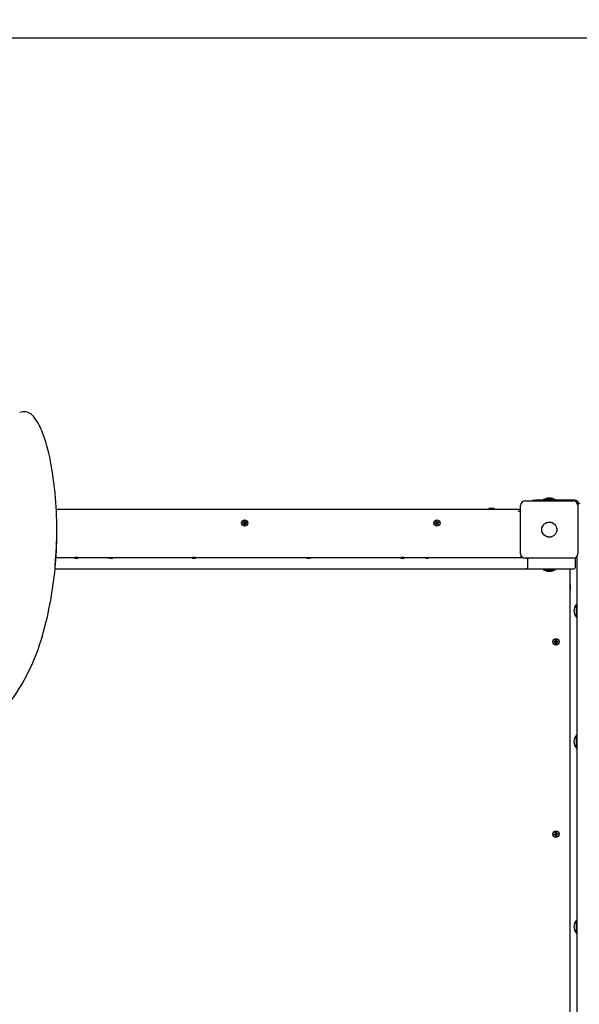
# Paper-space layout 'Основные габаритные размеры' of a CAD drawing. Units: millimetres. Extents: x 4.48 to 12.72, y 2.33 to 10.04.
# Drawn here: x 7.06 to 7.94, y 7.2 to 8.75 of the extents above; entities that cross this region are included whole.
import ezdxf

# ---------------------------------------------------------------- set-up
doc = ezdxf.new("R2010")
doc.units = ezdxf.units.MM
doc.header["$LTSCALE"] = 70
doc.header["$PDSIZE"] = -1
doc.linetypes.add('SLD-Сплошная', pattern=[0])
doc.layers.add('ПРИМЕЧАНИЯ', color=7, linetype='SLD-Сплошная')
doc.styles.add('SLDTEXTSTYLE1', font='isocpeui_0.ttf')
doc.dimstyles.new('SLDDIMSTYLE6', dxfattribs={"dimtxt": 0.21, "dimasz": 0.21, "dimexe": 0, "dimexo": 0.0625, "dimgap": 0.0525, "dimtad": 2, "dimlfac": 1.142857, "dimrnd": 1e-09, "dimzin": 12, "dimdsep": 46, "dimtxsty": 'SLDTEXTSTYLE1', "dimsah": 1, "dimcen": 0.09, "dimadec": 0, "dimazin": 3, "dimtfac": 1, "dimtdec": 3, "dimtofl": 0, "dimtmove": 0, "dimatfit": 3, "dimfxl": 1, "dimfrac": 2, "dimtolj": 1, "dimtzin": 12, "dimarcsym": 0})

# ---------------------------------------------------------------- blocks, each defined once
blk = doc.blocks.new('_D_13')
at = {"layer": 'Defpoints', "color": 0, "transparency": 16777216}
for p in [(6.9819, 10.0355), (6.5007, 3.3557), (12.3934, 3.3557)]:
    blk.add_point(p, dxfattribs=at)
at = {"layer": 'ПРИМЕЧАНИЯ', "color": 0, "lineweight": -2, "transparency": 16777216}
for p, q in [((7.0444, 10.0355), (12.3934, 10.0355)), ((12.3934, 9.8255), (12.3934, 3.5657)), ((6.5632, 3.3557), (12.3934, 3.3557))]:
    blk.add_line(p, q, dxfattribs=at)
at = {"layer": 'ПРИМЕЧАНИЯ', "color": 0, "transparency": 16777216}
for points in [[(12.3584, 9.8255), (12.4284, 9.8255), (12.3934, 10.0355)], [(12.3584, 3.5657), (12.4284, 3.5657), (12.3934, 3.3557)]]:
    blk.add_solid(points, dxfattribs=at)
at = {"layer": 'ПРИМЕЧАНИЯ', "color": 0, "lineweight": 18, "transparency": 16777216, "insert": (12.4459, 6.6956), "char_height": 0.21, "attachment_point": 2, "rotation": 90, "style": 'SLDTEXTSTYLE1'}
blk.add_mtext('\\A1;7.63м', dxfattribs=at)
blk = doc.blocks.new('_D_15')
at = {"layer": 'Defpoints', "color": 0, "transparency": 16777216}
for p in [(6.8901, 8.723), (11.9572, 8.723), (9.8526, 5.0876)]:
    blk.add_point(p, dxfattribs=at)
at = {"layer": 'ПРИМЕЧАНИЯ', "color": 0, "lineweight": -2, "transparency": 16777216}
for p, q in [((6.9526, 8.723), (11.9572, 8.723)), ((11.9572, 5.2976), (11.9572, 8.513)), ((9.9151, 5.0876), (11.9572, 5.0876))]:
    blk.add_line(p, q, dxfattribs=at)
at = {"layer": 'ПРИМЕЧАНИЯ', "color": 0, "transparency": 16777216}
for points in [[(11.9222, 8.513), (11.9922, 8.513), (11.9572, 8.723)], [(11.9222, 5.2976), (11.9922, 5.2976), (11.9572, 5.0876)]]:
    blk.add_solid(points, dxfattribs=at)
at = {"layer": 'ПРИМЕЧАНИЯ', "color": 0, "transparency": 16777216, "insert": (12.0097, 6.9053), "char_height": 0.21, "attachment_point": 2, "rotation": 90, "style": 'SLDTEXTSTYLE1'}
blk.add_mtext('\\A1;4.15м', dxfattribs=at)

psp = doc.layouts.new('Основные габаритные размеры')

# ---------------------------------------------------------------- linework, layer by layer
at = {"color": 7, "linetype": 'SLD-Сплошная', "lineweight": 25}
for p, q in [((7.1127, 8.0532), (7.1121, 8.0566)), ((7.8972, 7.9981), (7.8941, 7.9981)), ((7.9003, 7.9981), (7.8972, 7.9981)), ((7.8521, 7.9105), (7.8521, 7.9867)), ((7.8591, 7.9937), (7.9353, 7.9937)), ((7.8712, 7.9937), (7.8712, 7.995)), ((7.8712, 7.995), (7.8756, 7.995)), ((7.9374, 7.995), (7.8756, 7.995)), ((7.8879, 7.9966), (7.8879, 7.995)), ((7.8879, 7.9966), (7.9065, 7.9966)), ((7.9065, 7.995), (7.9065, 7.9966)), ((7.9423, 7.9867), (7.9423, 7.9105)), ((7.1212, 7.981), (7.8521, 7.981)), ((7.8018, 7.9819), (7.8018, 7.9814)), ((7.8044, 7.9819), (7.8018, 7.9819)), ((7.8018, 7.9814), (7.8026, 7.981)), ((7.8044, 7.9814), (7.8018, 7.9814)), ((7.8106, 7.9819), (7.8044, 7.9819)), ((7.8106, 7.9814), (7.8044, 7.9814)), ((7.8098, 7.981), (7.8106, 7.9814)), ((7.8106, 7.9814), (7.8106, 7.9819)), ((7.8521, 7.9805), (7.8482, 7.9766)), ((7.4146, 7.9592), (7.4161, 7.9594)), ((7.4148, 7.958), (7.4146, 7.9592)), ((7.4163, 7.9582), (7.4148, 7.958)), ((7.4165, 7.9596), (7.4159, 7.9603)), ((7.4166, 7.9599), (7.4159, 7.9603)), ((7.4159, 7.9603), (7.4168, 7.96)), ((7.4162, 7.9582), (7.416, 7.9594)), ((7.4165, 7.9574), (7.4168, 7.9582)), ((7.4169, 7.958), (7.4165, 7.9574)), ((7.4172, 7.9579), (7.4165, 7.9574)), ((7.4166, 7.962), (7.4178, 7.9622)), ((7.4168, 7.9605), (7.4166, 7.962)), ((7.4167, 7.9598), (7.4166, 7.9599)), ((7.4166, 7.9599), (7.4167, 7.9598)), ((7.4168, 7.9606), (7.418, 7.9608)), ((7.4169, 7.958), (7.417, 7.9581)), ((7.417, 7.9581), (7.4169, 7.958)), ((7.4186, 7.9576), (7.4174, 7.9574)), ((7.4176, 7.956), (7.4174, 7.9575)), ((7.4188, 7.9562), (7.4176, 7.956)), ((7.4178, 7.9622), (7.418, 7.9607)), ((7.4182, 7.9603), (7.4189, 7.9609)), ((7.4185, 7.9602), (7.4184, 7.9601)), ((7.4184, 7.9601), (7.4185, 7.9602)), ((7.4185, 7.9602), (7.4189, 7.9609)), ((7.4189, 7.9609), (7.4186, 7.96)), ((7.4194, 7.9579), (7.4186, 7.9582)), ((7.4186, 7.9577), (7.4188, 7.9562)), ((7.4187, 7.9584), (7.4188, 7.9583)), ((7.4188, 7.9583), (7.4187, 7.9584)), ((7.4188, 7.9583), (7.4194, 7.9579)), ((7.4189, 7.9586), (7.4194, 7.9579)), ((7.4191, 7.96), (7.4206, 7.9602)), ((7.4192, 7.96), (7.4194, 7.9588)), ((7.4208, 7.959), (7.4193, 7.9588)), ((7.4206, 7.9602), (7.4208, 7.959)), ((7.7174, 7.9586), (7.7188, 7.9591)), ((7.7178, 7.9574), (7.7174, 7.9586)), ((7.7193, 7.958), (7.7178, 7.9574)), ((7.7185, 7.96), (7.7194, 7.9598)), ((7.7192, 7.9594), (7.7185, 7.96)), ((7.7192, 7.9596), (7.7185, 7.96)), ((7.7191, 7.9579), (7.7187, 7.9591)), ((7.7188, 7.9617), (7.7199, 7.9621)), ((7.7193, 7.9603), (7.7188, 7.9617)), ((7.7192, 7.9596), (7.7193, 7.9596)), ((7.7193, 7.9596), (7.7192, 7.9596)), ((7.7193, 7.9604), (7.7204, 7.9609)), ((7.7196, 7.9572), (7.7197, 7.958)), ((7.7201, 7.9579), (7.7196, 7.9572)), ((7.7199, 7.9579), (7.7196, 7.9572)), ((7.7199, 7.9621), (7.7205, 7.9607)), ((7.72, 7.958), (7.7199, 7.9579)), ((7.7199, 7.9579), (7.7199, 7.958)), ((7.721, 7.9561), (7.7204, 7.9575)), ((7.7216, 7.9578), (7.7205, 7.9574)), ((7.7207, 7.9604), (7.7213, 7.9611)), ((7.7209, 7.9603), (7.721, 7.9603)), ((7.721, 7.9603), (7.7213, 7.9611)), ((7.721, 7.9603), (7.721, 7.9602)), ((7.7221, 7.9565), (7.721, 7.9561)), ((7.7213, 7.9611), (7.7212, 7.9602)), ((7.7224, 7.9582), (7.7215, 7.9584)), ((7.7216, 7.9602), (7.723, 7.9608)), ((7.7217, 7.9586), (7.7216, 7.9586)), ((7.7216, 7.9586), (7.7217, 7.9586)), ((7.7216, 7.9579), (7.7221, 7.9565)), ((7.7217, 7.9588), (7.7224, 7.9582)), ((7.7217, 7.9586), (7.7224, 7.9582)), ((7.7218, 7.9603), (7.7222, 7.9591)), ((7.7235, 7.9596), (7.7221, 7.9591)), ((7.723, 7.9608), (7.7235, 7.9596)), ((7.1221, 7.9425), (7.1221, 7.9493)), ((7.1209, 7.9049), (7.1222, 7.9049)), ((7.1222, 7.9049), (7.1403, 7.9049)), ((7.1403, 7.9049), (7.1506, 7.9049)), ((7.1511, 7.9049), (7.1506, 7.9049)), ((7.1551, 7.9049), (7.1511, 7.9049)), ((7.1551, 7.9049), (7.1588, 7.9049)), ((7.1588, 7.9049), (7.1764, 7.9049)), ((7.1764, 7.9049), (7.205, 7.9049)), ((7.2051, 7.9049), (7.207, 7.9049)), ((7.207, 7.9049), (7.207, 7.9031)), ((7.207, 7.9049), (7.2094, 7.9049)), ((7.2094, 7.9049), (7.21, 7.9049)), ((7.21, 7.9049), (7.2143, 7.9049)), ((7.2143, 7.9049), (7.2206, 7.9049)), ((7.2206, 7.9049), (7.2418, 7.9049)), ((7.2418, 7.9049), (7.277, 7.9049)), ((7.277, 7.9049), (7.2999, 7.9049)), ((7.2999, 7.9049), (7.3024, 7.9049)), ((7.3024, 7.9049), (7.3158, 7.9049)), ((7.3158, 7.9049), (7.3359, 7.9049)), ((7.3402, 7.9049), (7.3359, 7.9049)), ((7.3402, 7.9049), (7.354, 7.9049)), ((7.354, 7.9049), (7.3667, 7.9049)), ((7.3667, 7.9049), (7.3672, 7.9049)), ((7.3672, 7.9049), (7.3893, 7.9049)), ((7.3893, 7.9049), (7.4269, 7.9049)), ((7.4269, 7.9049), (7.4476, 7.9049)), ((7.4476, 7.9049), (7.5095, 7.9049)), ((7.5095, 7.9049), (7.5162, 7.9049)), ((7.5162, 7.9049), (7.5206, 7.9049)), ((7.5206, 7.9049), (7.532, 7.9049)), ((7.532, 7.9049), (7.5511, 7.9049)), ((7.5511, 7.9049), (7.5513, 7.9049)), ((7.5513, 7.9049), (7.5734, 7.9049)), ((7.5734, 7.9049), (7.6111, 7.9049)), ((7.6111, 7.9049), (7.6328, 7.9049)), ((7.6328, 7.9049), (7.6342, 7.9049)), ((7.6342, 7.9049), (7.6461, 7.9049)), ((7.6461, 7.9049), (7.6642, 7.9049)), ((7.6664, 7.9049), (7.6642, 7.9049)), ((7.6664, 7.9031), (7.6664, 7.9049)), ((7.6685, 7.9049), (7.6664, 7.9049)), ((7.6685, 7.9049), (7.6893, 7.9049)), ((7.6893, 7.9049), (7.6973, 7.9049)), ((7.6973, 7.9049), (7.7019, 7.9049)), ((7.7019, 7.9049), (7.7023, 7.9049)), ((7.7023, 7.9049), (7.7057, 7.9049)), ((7.7057, 7.9049), (7.706, 7.9049)), ((7.706, 7.9049), (7.7122, 7.9049)), ((7.7122, 7.9049), (7.7334, 7.9049)), ((7.7334, 7.9049), (7.7521, 7.9049)), ((7.7521, 7.9049), (7.7731, 7.9049)), ((7.7731, 7.9049), (7.7932, 7.9049)), ((7.7932, 7.9049), (7.8512, 7.9049)), ((7.8512, 7.9049), (7.855, 7.9049)), ((7.8526, 7.9081), (7.8526, 7.9049)), ((7.9409, 7.841), (7.9409, 7.9065)), ((7.1553, 7.9031), (7.1509, 7.9031)), ((7.2096, 7.9031), (7.2052, 7.9031)), ((7.3401, 7.9031), (7.3357, 7.9031)), ((7.5207, 7.9031), (7.5163, 7.9031)), ((7.6686, 7.9031), (7.6642, 7.9031)), ((7.7063, 7.9031), (7.7032, 7.9031)), ((7.9353, 7.9035), (7.8591, 7.9035)), ((7.8636, 7.8909), (7.8636, 7.9005)), ((7.9386, 7.8909), (7.9386, 7.9005)), ((7.9386, 7.8909), (7.9386, 7.9005)), ((7.1222, 7.8865), (7.1194, 7.8865)), ((7.1403, 7.8865), (7.1222, 7.8865)), ((7.1588, 7.8865), (7.1403, 7.8865)), ((7.1764, 7.8865), (7.1588, 7.8865)), ((7.21, 7.8865), (7.1764, 7.8865)), ((7.2143, 7.8865), (7.21, 7.8865)), ((7.2206, 7.8865), (7.2143, 7.8865)), ((7.2418, 7.8865), (7.2206, 7.8865)), ((7.277, 7.8865), (7.2418, 7.8865)), ((7.2999, 7.8865), (7.277, 7.8865)), ((7.3024, 7.8865), (7.2999, 7.8865)), ((7.3158, 7.8865), (7.3024, 7.8865)), ((7.354, 7.8865), (7.3158, 7.8865)), ((7.3667, 7.8865), (7.354, 7.8865)), ((7.3672, 7.8865), (7.3667, 7.8865)), ((7.3893, 7.8865), (7.3672, 7.8865)), ((7.4269, 7.8865), (7.3893, 7.8865)), ((7.4476, 7.8865), (7.4269, 7.8865)), ((7.5095, 7.8865), (7.4476, 7.8865)), ((7.532, 7.8865), (7.5095, 7.8865)), ((7.5511, 7.8865), (7.532, 7.8865)), ((7.5513, 7.8865), (7.5511, 7.8865)), ((7.5734, 7.8865), (7.5513, 7.8865)), ((7.6111, 7.8865), (7.5734, 7.8865)), ((7.6328, 7.8865), (7.6111, 7.8865)), ((7.6342, 7.8865), (7.6328, 7.8865)), ((7.6461, 7.8865), (7.6342, 7.8865)), ((7.6893, 7.8865), (7.6461, 7.8865)), ((7.6973, 7.8865), (7.6893, 7.8865)), ((7.7122, 7.8865), (7.6973, 7.8865)), ((7.7334, 7.8865), (7.7122, 7.8865)), ((7.7521, 7.8865), (7.7334, 7.8865)), ((7.7731, 7.8865), (7.7521, 7.8865)), ((7.7932, 7.8865), (7.7731, 7.8865)), ((7.8512, 7.8865), (7.7932, 7.8865)), ((7.8579, 7.8865), (7.8512, 7.8865)), ((7.8592, 7.8865), (7.8579, 7.8865)), ((7.8812, 7.8865), (7.8592, 7.8865)), ((7.9045, 7.8865), (7.8812, 7.8865)), ((7.8879, 7.8865), (7.8879, 7.8849)), ((7.9065, 7.8849), (7.8879, 7.8849)), ((7.8941, 7.8833), (7.8972, 7.8833)), ((7.8972, 7.8833), (7.9003, 7.8833)), ((7.9342, 7.8865), (7.9045, 7.8865)), ((7.9065, 7.8849), (7.9065, 7.8865)), ((7.9296, 7.8865), (7.9296, 7.0517)), ((7.9342, 7.8865), (7.9342, 7.8865)), ((7.9342, 7.8865), (7.9342, 7.8865)), ((7.93, 7.862), (7.9296, 7.8612)), ((7.9304, 7.862), (7.93, 7.862)), ((7.93, 7.8587), (7.93, 7.862)), ((7.93, 7.8532), (7.93, 7.8587)), ((7.9304, 7.8587), (7.9304, 7.862)), ((7.9304, 7.8532), (7.9304, 7.8587)), ((7.9296, 7.854), (7.93, 7.8532)), ((7.93, 7.8532), (7.9304, 7.8532)), ((7.9406, 7.8313), (7.9401, 7.8313)), ((7.9401, 7.8303), (7.9401, 7.8313)), ((7.9401, 7.8103), (7.9401, 7.8303)), ((7.9409, 7.8309), (7.9406, 7.8313)), ((7.9406, 7.8303), (7.9406, 7.8313)), ((7.9406, 7.8103), (7.9406, 7.8303)), ((7.9409, 7.8234), (7.9409, 7.841)), ((7.9409, 7.1148), (7.9409, 7.8234)), ((7.9401, 7.8103), (7.9406, 7.8103)), ((7.9406, 7.8103), (7.9409, 7.8106)), ((7.9047, 7.7712), (7.9047, 7.7725)), ((7.9047, 7.7725), (7.9062, 7.7725)), ((7.9062, 7.7712), (7.9047, 7.7712)), ((7.906, 7.7712), (7.906, 7.7725)), ((7.9068, 7.7728), (7.9062, 7.7734)), ((7.9062, 7.7734), (7.907, 7.7729)), ((7.9066, 7.7726), (7.9062, 7.7734)), ((7.9062, 7.7704), (7.9066, 7.7711)), ((7.9068, 7.7709), (7.9062, 7.7704)), ((7.907, 7.7708), (7.9062, 7.7704)), ((7.9068, 7.7728), (7.9068, 7.7728)), ((7.9068, 7.7727), (7.9068, 7.7728)), ((7.9068, 7.771), (7.9068, 7.7709)), ((7.9068, 7.7709), (7.9068, 7.771)), ((7.9071, 7.7749), (7.9083, 7.7749)), ((7.9071, 7.7734), (7.9071, 7.7749)), ((7.9071, 7.7735), (7.9083, 7.7735)), ((7.9071, 7.7688), (7.9071, 7.7704)), ((7.9083, 7.7702), (7.9071, 7.7702)), ((7.9083, 7.7688), (7.9071, 7.7688)), ((7.9083, 7.7749), (7.9083, 7.7734)), ((7.9083, 7.7704), (7.9083, 7.7688)), ((7.9084, 7.7729), (7.9092, 7.7734)), ((7.9092, 7.7704), (7.9084, 7.7708)), ((7.9086, 7.7728), (7.9092, 7.7734)), ((7.9086, 7.7728), (7.9086, 7.7727)), ((7.9086, 7.7728), (7.9086, 7.7728)), ((7.9086, 7.771), (7.9086, 7.7709)), ((7.9086, 7.7709), (7.9086, 7.771)), ((7.9086, 7.7709), (7.9092, 7.7704)), ((7.9092, 7.7734), (7.9088, 7.7726)), ((7.9088, 7.7711), (7.9092, 7.7704)), ((7.9092, 7.7725), (7.9107, 7.7725)), ((7.9107, 7.7712), (7.9092, 7.7712)), ((7.9093, 7.7725), (7.9093, 7.7712)), ((7.9107, 7.7725), (7.9107, 7.7712)), ((7.9406, 7.6253), (7.9401, 7.6253)), ((7.9401, 7.6185), (7.9401, 7.6253)), ((7.9401, 7.6043), (7.9401, 7.6185)), ((7.9409, 7.6249), (7.9406, 7.6253)), ((7.9406, 7.6185), (7.9406, 7.6253)), ((7.9406, 7.6043), (7.9406, 7.6185)), ((7.9401, 7.6043), (7.9406, 7.6043)), ((7.9406, 7.6043), (7.9409, 7.6046)), ((7.9066, 7.472), (7.9078, 7.4722)), ((7.9068, 7.4705), (7.9066, 7.472)), ((7.9078, 7.4722), (7.908, 7.4707)), ((7.9082, 7.4703), (7.9089, 7.4709)), ((7.9085, 7.4702), (7.9089, 7.4709)), ((7.9089, 7.4709), (7.9086, 7.47)), ((7.9046, 7.4692), (7.9061, 7.4694)), ((7.9048, 7.468), (7.9046, 7.4692)), ((7.9063, 7.4682), (7.9048, 7.468)), ((7.9059, 7.4703), (7.9068, 7.47)), ((7.9065, 7.4696), (7.9059, 7.4703)), ((7.9066, 7.4699), (7.9059, 7.4703)), ((7.9062, 7.4682), (7.906, 7.4694)), ((7.9065, 7.4674), (7.9068, 7.4682)), ((7.9069, 7.468), (7.9065, 7.4674)), ((7.9072, 7.4679), (7.9065, 7.4674)), ((7.9066, 7.4699), (7.9067, 7.4698)), ((7.9067, 7.4698), (7.9066, 7.4699)), ((7.9068, 7.4706), (7.908, 7.4708)), ((7.9069, 7.468), (7.907, 7.4681)), ((7.907, 7.4681), (7.9069, 7.468)), ((7.9086, 7.4676), (7.9074, 7.4674)), ((7.9076, 7.466), (7.9074, 7.4675)), ((7.9088, 7.4662), (7.9076, 7.466)), ((7.9084, 7.4701), (7.9085, 7.4702)), ((7.9085, 7.4702), (7.9084, 7.4701)), ((7.9094, 7.4679), (7.9086, 7.4682)), ((7.9086, 7.4677), (7.9088, 7.4662)), ((7.9088, 7.4683), (7.9087, 7.4684)), ((7.9087, 7.4684), (7.9088, 7.4683)), ((7.9088, 7.4683), (7.9094, 7.4679)), ((7.9089, 7.4686), (7.9094, 7.4679)), ((7.9091, 7.47), (7.9106, 7.4702)), ((7.9092, 7.47), (7.9094, 7.4688)), ((7.9108, 7.469), (7.9093, 7.4688)), ((7.9106, 7.4702), (7.9108, 7.469)), ((7.9406, 7.334), (7.9401, 7.334)), ((7.9401, 7.3191), (7.9401, 7.334)), ((7.9409, 7.3336), (7.9406, 7.334)), ((7.9406, 7.3191), (7.9406, 7.334)), ((7.9401, 7.313), (7.9401, 7.3191)), ((7.9406, 7.313), (7.9406, 7.3191)), ((7.9401, 7.313), (7.9406, 7.313)), ((7.9406, 7.313), (7.9409, 7.3133))]:
    psp.add_line(p, q, dxfattribs=at)
for centre, radius in [((7.4177, 7.9591), 0.00503), ((7.7204, 7.9591), 0.00503), ((7.8972, 7.9486), 0.0119), ((7.8972, 7.9486), 0.0118), ((7.9077, 7.7719), 0.00503), ((7.9077, 7.4691), 0.00503)]:
    psp.add_circle(centre, radius, dxfattribs=at)
for centre, radius, start, end in [((7.0703, 8.1152), 0.019, 51.6378, 110.4724), ((7.0657, 8.1111), 0.0251, 38.3864, 49.2942), ((7.0164, 8.0718), 0.0881, 21.5653, 38.5396), ((6.8484, 8.0065), 0.2684, 10.7551, 21.3493), ((6.5626, 7.9523), 0.5593, 5.4575, 10.393), ((6.5485, 7.9493), 0.5736, 354.3139, 5.5957), ((7.8941, 7.9939), 0.00421, 90, 141.282), ((7.9003, 7.9939), 0.00421, 38.718, 90), ((7.8591, 7.9867), 0.007, 90, 180), ((7.9353, 7.9867), 0.007, 0, 90), ((7.9374, 7.9889), 0.00613, 4.6894, 90), ((7.9453, 7.9854), 0.00438, 90, 138.0012), ((7.4159, 7.9603), 0.000897, 280.1511, 310.1511), ((7.4165, 7.9574), 0.000897, 70.1511, 100.1511), ((7.4159, 7.9603), 0.000897, 310.1511, 323.5757), ((7.4159, 7.9603), 0.000897, 326.7265, 340.1511), ((7.4159, 7.9603), 0.000897, 340.1511, 10.1511), ((7.4165, 7.9574), 0.000897, 56.7265, 70.1511), ((7.4165, 7.9574), 0.000897, 40.1511, 53.5757), ((7.4165, 7.9574), 0.000897, 10.1511, 40.1511), ((7.4189, 7.9609), 0.000897, 190.1511, 220.1511), ((7.4189, 7.9609), 0.000897, 220.1511, 233.5757), ((7.4189, 7.9609), 0.000897, 236.7265, 250.1511), ((7.4194, 7.9579), 0.000897, 160.1511, 190.1511), ((7.4189, 7.9609), 0.000897, 250.1511, 280.1511), ((7.4194, 7.9579), 0.000897, 146.7265, 160.1511), ((7.4194, 7.9579), 0.000897, 130.1511, 143.5757), ((7.4194, 7.9579), 0.000897, 100.1511, 130.1511), ((7.7185, 7.96), 0.000897, 291.1728, 321.1728), ((7.7185, 7.96), 0.000897, 321.1728, 334.5974), ((7.7185, 7.96), 0.000897, 351.1728, 21.1728), ((7.7185, 7.96), 0.000897, 337.7483, 351.1728), ((7.7196, 7.9572), 0.000897, 81.1728, 111.1728), ((7.7196, 7.9572), 0.000897, 67.7483, 81.1728), ((7.7196, 7.9572), 0.000897, 51.1728, 64.5974), ((7.7196, 7.9572), 0.000897, 21.1728, 51.1728), ((7.7213, 7.9611), 0.000897, 201.1728, 231.1728), ((7.7213, 7.9611), 0.000897, 231.1728, 244.5974), ((7.7213, 7.9611), 0.000897, 247.7483, 261.1728), ((7.7213, 7.9611), 0.000897, 261.1728, 291.1728), ((7.7224, 7.9582), 0.000897, 157.7483, 171.1728), ((7.7224, 7.9582), 0.000897, 171.1728, 201.1728), ((7.7224, 7.9582), 0.000897, 141.1728, 154.5974), ((7.7224, 7.9582), 0.000897, 111.1728, 141.1728), ((6.5483, 7.9426), 0.5738, 354.5502, 359.9978), ((7.1475, 7.9034), 0.00345, 354.6123, 24.4462), ((7.1518, 7.9034), 0.00359, 354.8894, 23.4594), ((7.1967, 7.9033), 0.00846, 358.537, 10.4536), ((7.2024, 7.9034), 0.00718, 357.5239, 11.5623), ((7.3418, 7.9034), 0.00607, 165.6484, 182.31), ((7.3447, 7.9035), 0.00469, 163.1374, 184.7807), ((7.5074, 7.9034), 0.00896, 357.9582, 9.1923), ((7.5118, 7.9034), 0.00895, 357.9559, 9.2034), ((7.6437, 7.9035), 0.0205, 359.0272, 3.9133), ((7.648, 7.9035), 0.0206, 359.033, 3.8971), ((7.7001, 7.904), 0.00198, 0.5514, 26.3065), ((7.7005, 7.9032), 0.00579, 359.5871, 17.1469), ((7.8591, 7.9105), 0.007, 180, 270), ((7.9353, 7.9105), 0.007, 270, 0), ((7.8592, 7.8909), 0.00437, 270.0671, 0.0958), ((7.8598, 7.9007), 0.00376, 357.0803, 49.7292), ((7.9342, 7.8909), 0.00438, 270, 0), ((7.9342, 7.8909), 0.00438, 270, 0), ((7.9342, 7.9005), 0.00438, 0, 49.0739), ((7.9342, 7.9005), 0.00438, 0, 49.1948), ((6.5354, 7.9434), 0.5867, 343.2697, 354.5729), ((7.8941, 7.8875), 0.00421, 218.718, 270), ((7.9003, 7.8875), 0.00421, 270, 321.282), ((7.951, 7.8208), 0.0151, 136.0913, 223.9087), ((6.7835, 7.8708), 0.3283, 321.6977, 342.9267), ((7.9062, 7.7734), 0.000897, 270, 300), ((7.9062, 7.7704), 0.000897, 60, 90), ((7.9062, 7.7734), 0.000897, 300, 313.4246), ((7.9062, 7.7704), 0.000897, 46.5754, 60), ((7.9062, 7.7734), 0.000897, 316.5754, 330), ((7.9062, 7.7704), 0.000897, 30, 43.4246), ((7.9062, 7.7734), 0.000897, 330, 0), ((7.9062, 7.7704), 0.000897, 360, 30), ((7.9092, 7.7734), 0.000897, 180, 210), ((7.9092, 7.7704), 0.000897, 150, 180), ((7.9092, 7.7734), 0.000897, 210, 223.4246), ((7.9092, 7.7704), 0.000897, 136.5754, 150), ((7.9092, 7.7734), 0.000897, 226.5754, 240), ((7.9092, 7.7704), 0.000897, 120, 133.4246), ((7.9092, 7.7734), 0.000897, 240, 270), ((7.9092, 7.7704), 0.000897, 90, 120), ((7.951, 7.6148), 0.0151, 136.0913, 223.9087), ((7.9059, 7.4703), 0.000897, 280.1511, 310.1511), ((7.9065, 7.4674), 0.000897, 70.1511, 100.1511), ((7.9059, 7.4703), 0.000897, 310.1511, 323.5757), ((7.9059, 7.4703), 0.000897, 326.7265, 340.1511), ((7.9059, 7.4703), 0.000897, 340.1511, 10.1511), ((7.9065, 7.4674), 0.000897, 56.7265, 70.1511), ((7.9065, 7.4674), 0.000897, 40.1511, 53.5757), ((7.9065, 7.4674), 0.000897, 10.1511, 40.1511), ((7.9089, 7.4709), 0.000897, 190.1511, 220.1511), ((7.9089, 7.4709), 0.000897, 220.1511, 233.5757), ((7.9089, 7.4709), 0.000897, 236.7265, 250.1511), ((7.9094, 7.4679), 0.000897, 160.1511, 190.1511), ((7.9089, 7.4709), 0.000897, 250.1511, 280.1511), ((7.9094, 7.4679), 0.000897, 146.7265, 160.1511), ((7.9094, 7.4679), 0.000897, 130.1511, 143.5757), ((7.9094, 7.4679), 0.000897, 100.1511, 130.1511), ((7.951, 7.3235), 0.0151, 136.0913, 223.9087)]:
    psp.add_arc(centre, radius, start, end, dxfattribs=at)
psp.add_ellipse((7.6989, 7.9005), major_axis=(0.0054, 0), ratio=0.810595, start_param=0.643501, end_param=0.933331, dxfattribs=at)

# ---------------------------------------------------------------- dimensions: what is measured, and where the dimension line sits
at = {"layer": 'ПРИМЕЧАНИЯ', "color": 8, "lineweight": 18}
dim = psp.add_linear_dim(base=(12.3934, 3.3557), p1=(6.9819, 10.0355), p2=(6.5007, 3.3557), angle=90, text='<>м', dimstyle='SLDDIMSTYLE6', dxfattribs=at)
dim.commit()
dim.dimension.update_dxf_attribs({"geometry": '_D_13', "text_midpoint": (12.3934, 6.6956), "dimtype": 160})
at = {"layer": 'ПРИМЕЧАНИЯ', "color": 7}
dim = psp.add_linear_dim(base=(11.9572, 8.723), p1=(9.8526, 5.0876), p2=(6.8901, 8.723), angle=90, text='<>м', dimstyle='SLDDIMSTYLE6', dxfattribs=at)
dim.commit()
dim.dimension.update_dxf_attribs({"geometry": '_D_15', "text_midpoint": (11.9572, 6.9053), "dimtype": 160})

doc.saveas('drawing.dxf')
